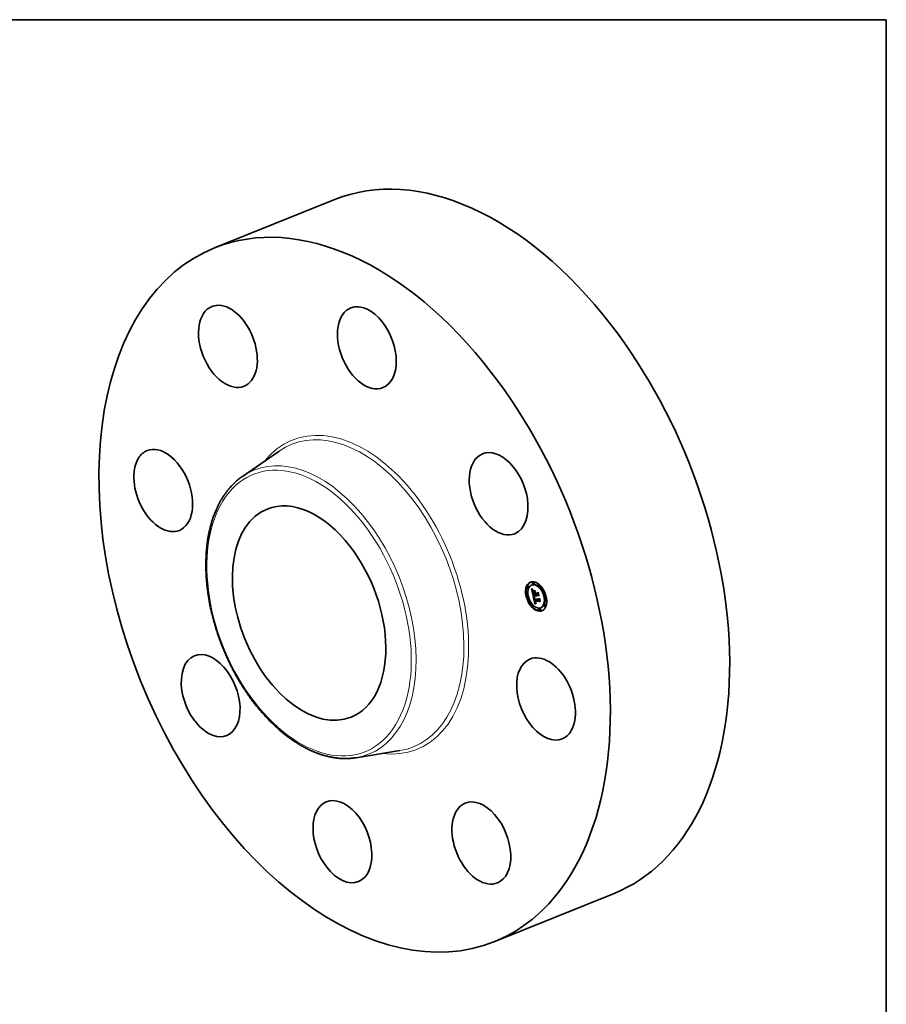
# Model space of a CAD drawing. Extents: x 0 to 10.8, y 0 to 8.2.
# Drawn here: x 6.2 to 10.8, y 3 to 8.2 of the extents above; entities that cross this region are included whole.
import ezdxf

# ---------------------------------------------------------------- set-up
doc = ezdxf.new("R2010")
doc.units = 0
doc.header["$MEASUREMENT"] = 0
doc.layers.get('0').update_dxf_attribs({"lineweight": 13})
doc.layers.add('1', color=7, linetype='Continuous', lineweight=13)

msp = doc.modelspace()

# ---------------------------------------------------------------- linework, layer by layer
at = {"color": 7, "lineweight": 35, "ltscale": 0.017018}
for p, q in [((7.1966, 7.0421), (7.8279, 7.2968)), ((8.6782, 3.3697), (9.3095, 3.6244))]:
    msp.add_line(p, q, dxfattribs=at)
at = {"color": 7, "lineweight": 35, "ltscale": 0.005885}
for p, q in [((7.3439, 5.8325), (7.5374, 5.9666)), ((7.9449, 4.3428), (8.1772, 4.3806))]:
    msp.add_line(p, q, dxfattribs=at)
at = {"color": 7, "lineweight": 35, "ltscale": 9.7e-05}
for p, q in [((8.8834, 5.2722), (8.8798, 5.2708)), ((8.8547, 5.2521), (8.8511, 5.2507)), ((8.8584, 5.243), (8.8548, 5.2415)), ((8.8773, 5.2576), (8.8736, 5.2561)), ((8.8871, 5.2631), (8.8835, 5.2616)), ((8.9215, 5.2515), (8.9179, 5.25)), ((8.9252, 5.2423), (8.9216, 5.2408)), ((8.8523, 5.2029), (8.8487, 5.2015)), ((8.856, 5.1938), (8.8524, 5.1923)), ((8.8831, 5.2043), (8.8867, 5.2058)), ((8.8875, 5.1896), (8.8867, 5.1933)), ((8.8897, 5.1725), (8.8933, 5.1739)), ((8.8914, 5.1725), (8.8951, 5.1739)), ((8.8929, 5.2042), (8.8965, 5.2057)), ((8.8948, 5.2042), (8.8984, 5.2057)), ((8.8959, 5.2042), (8.8995, 5.2057)), ((8.8965, 5.2042), (8.9001, 5.2056)), ((8.9467, 5.202), (8.9431, 5.2006)), ((8.9504, 5.1928), (8.9468, 5.1914)), ((8.8775, 5.1535), (8.8739, 5.152)), ((8.8812, 5.1443), (8.8776, 5.1428)), ((8.9156, 5.1327), (8.912, 5.1312)), ((8.9193, 5.1235), (8.9157, 5.1221)), ((8.9254, 5.1382), (8.9218, 5.1368)), ((8.9443, 5.1528), (8.9407, 5.1514)), ((8.948, 5.1436), (8.9444, 5.1422))]:
    msp.add_line(p, q, dxfattribs=at)
at = {"color": 7, "lineweight": 35, "ltscale": 1.6e-05}
for p, q in [((8.873, 5.2351), (8.8735, 5.2347)), ((8.8736, 5.2371), (8.8738, 5.2377)), ((8.8781, 5.2235), (8.8781, 5.2228)), ((8.8794, 5.2259), (8.8797, 5.2265)), ((8.88, 5.2213), (8.8801, 5.2207)), ((8.8807, 5.229), (8.8803, 5.2286)), ((8.8807, 5.2177), (8.8809, 5.2171)), ((8.8871, 5.1827), (8.8872, 5.1821)), ((8.8872, 5.1821), (8.8874, 5.1815)), ((8.8874, 5.1815), (8.8876, 5.1809)), ((8.8876, 5.1809), (8.8877, 5.1803)), ((8.8877, 5.1803), (8.8879, 5.1797)), ((8.8879, 5.1851), (8.8885, 5.1854)), ((8.888, 5.1846), (8.8886, 5.1848)), ((8.8884, 5.1828), (8.8882, 5.1834)), ((8.8884, 5.1868), (8.8884, 5.1861)), ((8.8884, 5.1861), (8.8885, 5.1855)), ((8.8902, 5.1698), (8.8903, 5.1692)), ((8.8918, 5.1648), (8.8921, 5.1642)), ((8.8924, 5.1667), (8.8922, 5.1673)), ((8.8923, 5.1687), (8.8925, 5.1681)), ((8.8932, 5.1652), (8.8937, 5.1655)), ((8.895, 5.2032), (8.8951, 5.2026)), ((8.8951, 5.2026), (8.8953, 5.2019)), ((8.8953, 5.2019), (8.8956, 5.2014)), ((8.8956, 5.2014), (8.8958, 5.2008)), ((8.8958, 5.2008), (8.8961, 5.2002)), ((8.8962, 5.2029), (8.896, 5.2036)), ((8.8961, 5.2002), (8.8964, 5.1997)), ((8.8964, 5.2023), (8.8962, 5.2029)), ((8.8964, 5.1997), (8.8968, 5.1992)), ((8.8967, 5.2018), (8.8973, 5.202)), ((8.8968, 5.1992), (8.8971, 5.1986)), ((8.8969, 5.2012), (8.8975, 5.2015)), ((8.8971, 5.1986), (8.8976, 5.1981)), ((8.8976, 5.1981), (8.898, 5.1977))]:
    msp.add_line(p, q, dxfattribs=at)
at = {"color": 7, "lineweight": 35, "ltscale": 0.000908}
msp.add_line((8.8812, 5.1997), (8.873, 5.2351), dxfattribs=at)
at = {"color": 7, "lineweight": 35, "ltscale": 1.5e-05}
for p, q in [((8.8735, 5.2347), (8.8739, 5.2343)), ((8.8781, 5.2241), (8.8781, 5.2235)), ((8.8793, 5.2224), (8.8798, 5.2226)), ((8.8794, 5.2213), (8.88, 5.2215)), ((8.8796, 5.2201), (8.8802, 5.2203)), ((8.8797, 5.2265), (8.88, 5.227)), ((8.8803, 5.2286), (8.8799, 5.2282)), ((8.8799, 5.2219), (8.88, 5.2213)), ((8.8799, 5.2187), (8.8805, 5.2189)), ((8.8801, 5.2178), (8.8807, 5.218)), ((8.8802, 5.23), (8.8807, 5.2298)), ((8.8803, 5.2168), (8.8809, 5.2171)), ((8.8806, 5.2159), (8.8811, 5.2162)), ((8.8807, 5.2298), (8.8812, 5.2295)), ((8.8808, 5.2151), (8.8813, 5.2153)), ((8.8925, 5.2199), (8.893, 5.2202)), ((8.9078, 5.2179), (8.9084, 5.2181)), ((8.8866, 5.1854), (8.8867, 5.1848)), ((8.8879, 5.1887), (8.8885, 5.1889)), ((8.8881, 5.184), (8.8887, 5.1843)), ((8.8882, 5.1834), (8.8881, 5.184)), ((8.8882, 5.1834), (8.8888, 5.1837)), ((8.8884, 5.1879), (8.8884, 5.1874)), ((8.8884, 5.1874), (8.8884, 5.1868)), ((8.8884, 5.1828), (8.889, 5.183)), ((8.8909, 5.1721), (8.8915, 5.1723)), ((8.8914, 5.17), (8.8919, 5.1703)), ((8.8916, 5.1693), (8.8921, 5.1695)), ((8.8918, 5.1686), (8.8923, 5.1688)), ((8.8921, 5.1642), (8.8924, 5.1637)), ((8.8924, 5.1667), (8.893, 5.1669)), ((8.8927, 5.1662), (8.8924, 5.1667)), ((8.8925, 5.1681), (8.8927, 5.1675)), ((8.8927, 5.1662), (8.8932, 5.1664)), ((8.8929, 5.1657), (8.8935, 5.1659)), ((8.896, 5.2036), (8.8966, 5.2038)), ((8.8962, 5.2029), (8.8968, 5.2032)), ((8.8964, 5.2023), (8.897, 5.2026)), ((8.8967, 5.2018), (8.8964, 5.2023)), ((8.8969, 5.2012), (8.8967, 5.2018)), ((8.8972, 5.2007), (8.8969, 5.2012)), ((8.9154, 5.1853), (8.9159, 5.1855))]:
    msp.add_line(p, q, dxfattribs=at)
at = {"color": 7, "lineweight": 35, "ltscale": 1.7e-05}
for p, q in [((8.8736, 5.2371), (8.8742, 5.2374)), ((8.8764, 5.2323), (8.877, 5.2319)), ((8.8801, 5.2207), (8.8802, 5.22)), ((8.8812, 5.2295), (8.8807, 5.229)), ((8.8809, 5.2171), (8.881, 5.2164)), ((8.8833, 5.1974), (8.8828, 5.1979)), ((8.8867, 5.1848), (8.8868, 5.1842)), ((8.8878, 5.1856), (8.8884, 5.1859)), ((8.8885, 5.1855), (8.8886, 5.1848)), ((8.8886, 5.1848), (8.8887, 5.1842)), ((8.8897, 5.1725), (8.8898, 5.1718)), ((8.8898, 5.1718), (8.8899, 5.1711)), ((8.8899, 5.1711), (8.8901, 5.1704)), ((8.8901, 5.1704), (8.8902, 5.1698)), ((8.8915, 5.1654), (8.8918, 5.1648)), ((8.892, 5.1679), (8.8918, 5.1686)), ((8.8922, 5.1673), (8.892, 5.1679)), ((8.8921, 5.1693), (8.8923, 5.1687)), ((8.8934, 5.1648), (8.8941, 5.1651)), ((8.896, 5.2036), (8.8959, 5.2042)), ((8.897, 5.1978), (8.8977, 5.198)), ((8.8972, 5.2007), (8.8978, 5.201)), ((8.8975, 5.2002), (8.8982, 5.2005)), ((8.8965, 5.1596), (8.8959, 5.1592)), ((8.8971, 5.1599), (8.8965, 5.1596))]:
    msp.add_line(p, q, dxfattribs=at)
at = {"color": 7, "lineweight": 35, "ltscale": 3.3e-05}
for p, q in [((8.8745, 5.2362), (8.8736, 5.2371)), ((8.8948, 5.1999), (8.896, 5.2004))]:
    msp.add_line(p, q, dxfattribs=at)
at = {"color": 7, "lineweight": 35, "ltscale": 3.4e-05}
for p, q in [((8.8738, 5.2377), (8.8748, 5.2368)), ((8.8799, 5.2187), (8.8796, 5.2201)), ((8.9125, 5.1817), (8.9137, 5.1822))]:
    msp.add_line(p, q, dxfattribs=at)
at = {"color": 7, "lineweight": 35, "ltscale": 1.4e-05}
for p, q in [((8.8739, 5.2343), (8.8743, 5.234)), ((8.8795, 5.2277), (8.8792, 5.2273)), ((8.8792, 5.2244), (8.8797, 5.2246)), ((8.8792, 5.2234), (8.8797, 5.2237)), ((8.8793, 5.2252), (8.8798, 5.2254)), ((8.8799, 5.2282), (8.8795, 5.2277)), ((8.8797, 5.2303), (8.8802, 5.23)), ((8.8798, 5.2224), (8.8799, 5.2219)), ((8.88, 5.227), (8.8803, 5.2274)), ((8.8866, 5.186), (8.8866, 5.1854)), ((8.8877, 5.1872), (8.8877, 5.1878)), ((8.8881, 5.184), (8.888, 5.1846)), ((8.8885, 5.1891), (8.8884, 5.1885)), ((8.8884, 5.1885), (8.8884, 5.1879)), ((8.8886, 5.1896), (8.8885, 5.1891)), ((8.8901, 5.1916), (8.8898, 5.1911)), ((8.892, 5.1679), (8.8925, 5.1681)), ((8.8922, 5.1673), (8.8927, 5.1675)), ((8.8924, 5.1637), (8.8927, 5.1632)), ((8.8927, 5.1675), (8.8929, 5.167)), ((8.8929, 5.1657), (8.8927, 5.1662)), ((8.8965, 5.1608), (8.897, 5.1607)), ((8.897, 5.1607), (8.8976, 5.1606)), ((8.8975, 5.2002), (8.8972, 5.2007)), ((8.898, 5.1623), (8.8974, 5.1624)), ((8.8978, 5.1998), (8.8975, 5.2002)), ((8.8982, 5.1993), (8.8978, 5.1998)), ((8.8986, 5.1989), (8.8982, 5.1993))]:
    msp.add_line(p, q, dxfattribs=at)
at = {"color": 7, "lineweight": 35, "ltscale": 1.3e-05}
for p, q in [((8.8743, 5.234), (8.8748, 5.2336)), ((8.8781, 5.2246), (8.8781, 5.2241)), ((8.8788, 5.2308), (8.8792, 5.2306)), ((8.8792, 5.2273), (8.8789, 5.2268)), ((8.8792, 5.2306), (8.8797, 5.2303)), ((8.8794, 5.2259), (8.8799, 5.2261)), ((8.8798, 5.2229), (8.8798, 5.2224)), ((8.8866, 5.1865), (8.8866, 5.186)), ((8.8877, 5.1878), (8.8878, 5.1883)), ((8.888, 5.1846), (8.8879, 5.1851)), ((8.8886, 5.1922), (8.8891, 5.192)), ((8.889, 5.183), (8.8891, 5.1825)), ((8.8891, 5.192), (8.8896, 5.1918)), ((8.8891, 5.1825), (8.8892, 5.182)), ((8.8898, 5.1911), (8.8894, 5.1909)), ((8.8896, 5.1918), (8.8901, 5.1916)), ((8.8927, 5.1632), (8.893, 5.1628)), ((8.8929, 5.167), (8.8931, 5.1665)), ((8.8932, 5.1652), (8.8929, 5.1657)), ((8.893, 5.1628), (8.8934, 5.1624)), ((8.8934, 5.1624), (8.8937, 5.1621)), ((8.8941, 5.1618), (8.8945, 5.1615)), ((8.8945, 5.1615), (8.895, 5.1613)), ((8.8948, 5.2042), (8.8949, 5.2037)), ((8.8949, 5.2037), (8.895, 5.2032)), ((8.895, 5.1613), (8.8955, 5.1611)), ((8.8955, 5.1611), (8.896, 5.1609)), ((8.896, 5.1609), (8.8965, 5.1608)), ((8.8969, 5.1626), (8.8964, 5.1627)), ((8.8965, 5.2042), (8.8966, 5.2037)), ((8.8966, 5.2037), (8.8968, 5.2032)), ((8.8968, 5.2032), (8.897, 5.2027)), ((8.8974, 5.1624), (8.8969, 5.1626)), ((8.897, 5.2027), (8.8972, 5.2022)), ((8.8972, 5.2022), (8.8974, 5.2017)), ((8.8974, 5.2017), (8.8977, 5.2013)), ((8.8974, 5.1624), (8.8979, 5.1626)), ((8.8977, 5.2013), (8.8979, 5.2008)), ((8.8979, 5.2008), (8.8982, 5.2004)), ((8.8982, 5.2004), (8.8986, 5.2)), ((8.8986, 5.2), (8.8989, 5.1996))]:
    msp.add_line(p, q, dxfattribs=at)
at = {"color": 7, "lineweight": 35, "ltscale": 1.8e-05}
for p, q in [((8.8745, 5.2362), (8.8752, 5.2364)), ((8.8781, 5.2228), (8.8782, 5.2221)), ((8.8793, 5.2252), (8.8794, 5.2259)), ((8.8799, 5.226), (8.8798, 5.2253)), ((8.8801, 5.2267), (8.8799, 5.226)), ((8.8803, 5.2274), (8.8801, 5.2267)), ((8.8802, 5.22), (8.8804, 5.2193)), ((8.8823, 5.2315), (8.8822, 5.2308)), ((8.8829, 5.1987), (8.8834, 5.1983)), ((8.8868, 5.1842), (8.8869, 5.1835)), ((8.8877, 5.1865), (8.8877, 5.1872)), ((8.8877, 5.1865), (8.8884, 5.1868)), ((8.8878, 5.1883), (8.8884, 5.1885)), ((8.8887, 5.1842), (8.8888, 5.1835)), ((8.8912, 5.166), (8.8915, 5.1654)), ((8.8918, 5.1686), (8.8916, 5.1693)), ((8.892, 5.17), (8.8921, 5.1693)), ((8.8978, 5.1998), (8.8985, 5.2)), ((8.8982, 5.1993), (8.8989, 5.1996)), ((8.8989, 5.1996), (8.8986, 5.1989)), ((8.8959, 5.1592), (8.8953, 5.1588))]:
    msp.add_line(p, q, dxfattribs=at)
at = {"color": 7, "lineweight": 35, "ltscale": 3.2e-05}
for p, q in [((8.8754, 5.2353), (8.8745, 5.2362)), ((8.8748, 5.2368), (8.8758, 5.2359)), ((8.8802, 5.2124), (8.8805, 5.2112)), ((8.8909, 5.1721), (8.8897, 5.1725))]:
    msp.add_line(p, q, dxfattribs=at)
at = {"color": 7, "lineweight": 35, "ltscale": 1.2e-05}
for p, q in [((8.8748, 5.2336), (8.8751, 5.2333)), ((8.8751, 5.2333), (8.8755, 5.233)), ((8.8782, 5.2251), (8.8781, 5.2246)), ((8.8783, 5.2311), (8.8788, 5.2308)), ((8.8785, 5.226), (8.8783, 5.2255)), ((8.8786, 5.2264), (8.8785, 5.226)), ((8.8789, 5.2268), (8.8786, 5.2264)), ((8.8819, 5.1966), (8.8823, 5.1963)), ((8.8867, 5.1875), (8.8866, 5.187)), ((8.8866, 5.187), (8.8866, 5.1865)), ((8.887, 5.1931), (8.8874, 5.1929)), ((8.8874, 5.1929), (8.8878, 5.1927)), ((8.8878, 5.1927), (8.8882, 5.1925)), ((8.8878, 5.1883), (8.8879, 5.1887)), ((8.8879, 5.1851), (8.8878, 5.1856)), ((8.8882, 5.1925), (8.8886, 5.1922)), ((8.8888, 5.1835), (8.889, 5.183)), ((8.8894, 5.1909), (8.8889, 5.1907)), ((8.8931, 5.1665), (8.8933, 5.1661)), ((8.8934, 5.1648), (8.8932, 5.1652)), ((8.8937, 5.1621), (8.8941, 5.1618)), ((8.8955, 5.1631), (8.8951, 5.1633)), ((8.8959, 5.1629), (8.8955, 5.1631)), ((8.8964, 5.1627), (8.8959, 5.1629)), ((8.8973, 5.1633), (8.8978, 5.1632))]:
    msp.add_line(p, q, dxfattribs=at)
at = {"color": 7, "lineweight": 35, "ltscale": 2e-05}
for p, q in [((8.8754, 5.2353), (8.8761, 5.2356)), ((8.8792, 5.2244), (8.8793, 5.2252)), ((8.8805, 5.2185), (8.8807, 5.2177)), ((8.8812, 5.2157), (8.8815, 5.2149)), ((8.8828, 5.1979), (8.8835, 5.1982)), ((8.8845, 5.1965), (8.8838, 5.1969)), ((8.884, 5.1978), (8.8847, 5.1973)), ((8.8908, 5.1675), (8.891, 5.1667)), ((8.8938, 5.1653), (8.8943, 5.1647)), ((8.8943, 5.1647), (8.8949, 5.1642)), ((8.8944, 5.1638), (8.8951, 5.1641)), ((8.8953, 5.1993), (8.8948, 5.1999)), ((8.8949, 5.1642), (8.8956, 5.1638)), ((8.8958, 5.1987), (8.8953, 5.1993)), ((8.8941, 5.1579), (8.8935, 5.1574))]:
    msp.add_line(p, q, dxfattribs=at)
at = {"color": 7, "lineweight": 35, "ltscale": 3e-05}
msp.add_line((8.8763, 5.2345), (8.8754, 5.2353), dxfattribs=at)
at = {"color": 7, "lineweight": 35, "ltscale": 1.1e-05}
for p, q in [((8.8755, 5.233), (8.8758, 5.2328)), ((8.8776, 5.2315), (8.878, 5.2313)), ((8.878, 5.2313), (8.8783, 5.2311)), ((8.8783, 5.2255), (8.8782, 5.2251)), ((8.8797, 5.2265), (8.8801, 5.2267)), ((8.8859, 5.1938), (8.8862, 5.1936)), ((8.8862, 5.1936), (8.8866, 5.1934)), ((8.8866, 5.1934), (8.887, 5.1931)), ((8.8867, 5.1879), (8.8867, 5.1875)), ((8.8879, 5.1887), (8.8881, 5.1891)), ((8.8881, 5.1891), (8.8884, 5.1894)), ((8.8881, 5.1891), (8.8885, 5.1893)), ((8.8886, 5.1904), (8.8882, 5.1902)), ((8.8889, 5.1907), (8.8886, 5.1904)), ((8.8944, 5.1638), (8.894, 5.1641)), ((8.8947, 5.1635), (8.8944, 5.1638)), ((8.8951, 5.1633), (8.8947, 5.1635)), ((8.896, 5.1637), (8.8964, 5.1635)), ((8.8964, 5.1635), (8.8968, 5.1634)), ((8.8968, 5.1634), (8.8973, 5.1633))]:
    msp.add_line(p, q, dxfattribs=at)
at = {"color": 7, "lineweight": 35, "ltscale": 3.1e-05}
for p, q in [((8.8758, 5.2359), (8.8767, 5.2351)), ((8.8796, 5.2201), (8.8794, 5.2213)), ((8.8959, 5.1629), (8.8971, 5.1633))]:
    msp.add_line(p, q, dxfattribs=at)
at = {"color": 7, "lineweight": 35, "ltscale": 1.9e-05}
for p, q in [((8.8758, 5.2328), (8.8764, 5.2323)), ((8.877, 5.2319), (8.8776, 5.2315)), ((8.8782, 5.2221), (8.8783, 5.2214)), ((8.8798, 5.2253), (8.8797, 5.2245)), ((8.8797, 5.2245), (8.8797, 5.2238)), ((8.8804, 5.2193), (8.8805, 5.2185)), ((8.881, 5.2164), (8.8812, 5.2157)), ((8.8816, 5.2318), (8.8823, 5.2315)), ((8.8838, 5.1969), (8.8833, 5.1974)), ((8.8834, 5.1983), (8.884, 5.1978)), ((8.8869, 5.1835), (8.8871, 5.1827)), ((8.8877, 5.1878), (8.8884, 5.188)), ((8.8877, 5.1872), (8.8884, 5.1875)), ((8.891, 5.1667), (8.8912, 5.166)), ((8.8916, 5.1693), (8.8914, 5.17)), ((8.894, 5.1641), (8.8947, 5.1644)), ((8.8964, 5.1982), (8.8958, 5.1987)), ((8.897, 5.1978), (8.8964, 5.1982)), ((8.8967, 5.205), (8.8965, 5.2057)), ((8.8977, 5.1974), (8.897, 5.1978)), ((8.8947, 5.1584), (8.8941, 5.1579)), ((8.8953, 5.1588), (8.8947, 5.1584))]:
    msp.add_line(p, q, dxfattribs=at)
at = {"color": 7, "lineweight": 35, "ltscale": 2.1e-05}
for p, q in [((8.8763, 5.2345), (8.8771, 5.2348)), ((8.8783, 5.2214), (8.8784, 5.2205)), ((8.8809, 5.2322), (8.8816, 5.2318)), ((8.8822, 5.2308), (8.8814, 5.2311)), ((8.8828, 5.1979), (8.8829, 5.1987)), ((8.8852, 5.196), (8.8845, 5.1965)), ((8.8905, 5.1683), (8.8908, 5.1675)), ((8.8948, 5.1999), (8.8943, 5.2006)), ((8.8929, 5.1569), (8.8922, 5.1563)), ((8.8935, 5.1574), (8.8929, 5.1569))]:
    msp.add_line(p, q, dxfattribs=at)
at = {"color": 7, "lineweight": 35, "ltscale": 2.9e-05}
for p, q in [((8.8772, 5.2337), (8.8763, 5.2345)), ((8.8767, 5.2351), (8.8776, 5.2344)), ((8.8897, 5.1943), (8.8908, 5.1937)), ((8.8953, 5.1993), (8.8964, 5.1997))]:
    msp.add_line(p, q, dxfattribs=at)
at = {"color": 7, "lineweight": 35, "ltscale": 2.2e-05}
for p, q in [((8.8772, 5.2337), (8.878, 5.234)), ((8.8797, 5.2238), (8.8798, 5.2229)), ((8.8801, 5.2326), (8.8809, 5.2322)), ((8.8814, 5.2311), (8.8806, 5.2315)), ((8.881, 5.2142), (8.8808, 5.2151)), ((8.8815, 5.2149), (8.8817, 5.2141)), ((8.8843, 5.2262), (8.8845, 5.2271)), ((8.8945, 5.227), (8.8943, 5.2261)), ((8.8833, 5.1974), (8.8841, 5.1977)), ((8.8847, 5.1973), (8.8854, 5.1968)), ((8.8859, 5.1955), (8.8852, 5.196)), ((8.8878, 5.1856), (8.8877, 5.1865)), ((8.8903, 5.1692), (8.8905, 5.1683)), ((8.8908, 5.1937), (8.8908, 5.1928)), ((8.8933, 5.1661), (8.8938, 5.1653)), ((8.8943, 5.2006), (8.8939, 5.2014)), ((8.8947, 5.1635), (8.8955, 5.1639)), ((8.8964, 5.1982), (8.8972, 5.1985)), ((8.8976, 5.1606), (8.8971, 5.1599)), ((8.9196, 5.1697), (8.9191, 5.1689)), ((8.8922, 5.1563), (8.8916, 5.1557))]:
    msp.add_line(p, q, dxfattribs=at)
at = {"color": 7, "lineweight": 35, "ltscale": 2.7e-05}
for p, q in [((8.878, 5.2331), (8.8772, 5.2337)), ((8.8776, 5.2344), (8.8784, 5.2337)), ((8.8876, 5.1945), (8.8886, 5.1949)), ((8.8885, 5.194), (8.8895, 5.1944)), ((8.8895, 5.1935), (8.8905, 5.1939)), ((8.8959, 5.2042), (8.8948, 5.2042)), ((8.8995, 5.2057), (8.8984, 5.2057))]:
    msp.add_line(p, q, dxfattribs=at)
at = {"color": 7, "lineweight": 35, "ltscale": 0.000116}
for p, q in [((8.8789, 5.2268), (8.8778, 5.2314)), ((8.8925, 5.2212), (8.8893, 5.2246))]:
    msp.add_line(p, q, dxfattribs=at)
at = {"color": 7, "lineweight": 35, "ltscale": 2.3e-05}
for p, q in [((8.878, 5.2331), (8.8789, 5.2334)), ((8.8784, 5.2205), (8.8786, 5.2196)), ((8.8792, 5.2234), (8.8792, 5.2244)), ((8.8806, 5.2315), (8.8797, 5.2319)), ((8.8806, 5.2159), (8.8803, 5.2168)), ((8.8808, 5.2151), (8.8806, 5.2159)), ((8.8838, 5.1969), (8.8847, 5.1973)), ((8.8854, 5.1968), (8.8861, 5.1963)), ((8.894, 5.1641), (8.8934, 5.1648)), ((8.8978, 5.1632), (8.898, 5.1623))]:
    msp.add_line(p, q, dxfattribs=at)
at = {"color": 7, "lineweight": 35, "ltscale": 2.6e-05}
for p, q in [((8.8789, 5.2325), (8.878, 5.2331)), ((8.8788, 5.2187), (8.879, 5.2177)), ((8.8793, 5.2224), (8.8792, 5.2234)), ((8.8813, 5.2132), (8.881, 5.2142)), ((8.8925, 5.2199), (8.8929, 5.2209)), ((8.8859, 5.1955), (8.8869, 5.1959)), ((8.8867, 5.195), (8.8877, 5.1954)), ((8.8885, 5.194), (8.8876, 5.1945)), ((8.8878, 5.1953), (8.8887, 5.1948)), ((8.8932, 5.2032), (8.8929, 5.2042)), ((8.8943, 5.1736), (8.8933, 5.1739)), ((8.8958, 5.1987), (8.8968, 5.1991))]:
    msp.add_line(p, q, dxfattribs=at)
at = {"color": 7, "lineweight": 35, "ltscale": 2.5e-05}
for p, q in [((8.8784, 5.2337), (8.8793, 5.2331)), ((8.8797, 5.2319), (8.8789, 5.2325)), ((8.8797, 5.2319), (8.8806, 5.2323)), ((8.8806, 5.2315), (8.8815, 5.2319)), ((8.8814, 5.2311), (8.8823, 5.2315)), ((8.8852, 5.196), (8.8861, 5.1963)), ((8.8876, 5.1945), (8.8867, 5.195)), ((8.887, 5.1958), (8.8878, 5.1953)), ((8.8935, 5.2023), (8.8932, 5.2032)), ((8.8969, 5.1626), (8.8978, 5.1629))]:
    msp.add_line(p, q, dxfattribs=at)
at = {"color": 7, "lineweight": 35, "ltscale": 2.4e-05}
for p, q in [((8.8786, 5.2196), (8.8788, 5.2187)), ((8.8789, 5.2325), (8.8798, 5.2328)), ((8.8793, 5.2331), (8.8801, 5.2326)), ((8.8801, 5.2178), (8.8799, 5.2187)), ((8.8803, 5.2168), (8.8801, 5.2178)), ((8.8845, 5.1965), (8.8854, 5.1968)), ((8.8867, 5.195), (8.8859, 5.1955)), ((8.8861, 5.1963), (8.887, 5.1958)), ((8.8939, 5.2014), (8.8935, 5.2023)), ((8.8951, 5.1633), (8.896, 5.1637)), ((8.9126, 5.2), (8.9121, 5.1992))]:
    msp.add_line(p, q, dxfattribs=at)
at = {"color": 7, "lineweight": 35, "ltscale": 5e-05}
msp.add_line((8.879, 5.2177), (8.8795, 5.2157), dxfattribs=at)
at = {"color": 7, "lineweight": 35, "ltscale": 2.8e-05}
for p, q in [((8.8794, 5.2213), (8.8793, 5.2224)), ((8.8895, 5.1935), (8.8885, 5.194)), ((8.8887, 5.1948), (8.8897, 5.1943)), ((8.8955, 5.1631), (8.8965, 5.1635))]:
    msp.add_line(p, q, dxfattribs=at)
at = {"color": 7, "lineweight": 35, "ltscale": 8.5e-05}
for p, q in [((8.8795, 5.2157), (8.8802, 5.2124)), ((8.8949, 5.1585), (8.8941, 5.1618))]:
    msp.add_line(p, q, dxfattribs=at)
at = {"color": 7, "lineweight": 35, "ltscale": 7e-06}
msp.add_line((8.88, 5.227), (8.8802, 5.2271), dxfattribs=at)
at = {"color": 7, "lineweight": 35, "ltscale": 5.5e-05}
for p, q in [((8.8813, 5.2132), (8.8833, 5.2141)), ((8.894, 5.2131), (8.8961, 5.2139))]:
    msp.add_line(p, q, dxfattribs=at)
at = {"color": 7, "lineweight": 35, "ltscale": 0.000238}
msp.add_line((8.8908, 5.2131), (8.8813, 5.2132), dxfattribs=at)
at = {"color": 7, "lineweight": 35, "ltscale": 0.000223}
msp.add_line((8.8817, 5.2141), (8.8906, 5.214), dxfattribs=at)
at = {"color": 7, "lineweight": 35, "ltscale": 0.000188}
msp.add_line((8.8894, 5.2191), (8.8842, 5.2246), dxfattribs=at)
at = {"color": 7, "lineweight": 35, "ltscale": 0.000242}
msp.add_line((8.8842, 5.2246), (8.8939, 5.2245), dxfattribs=at)
at = {"color": 7, "lineweight": 35, "ltscale": 5.8e-05}
msp.add_line((8.8843, 5.2262), (8.8865, 5.2271), dxfattribs=at)
at = {"color": 7, "lineweight": 35, "ltscale": 0.000249}
for p, q in [((8.8943, 5.2261), (8.8843, 5.2262)), ((8.8845, 5.2271), (8.8945, 5.227))]:
    msp.add_line(p, q, dxfattribs=at)
at = {"color": 7, "lineweight": 35, "ltscale": 7e-05}
msp.add_line((8.8894, 5.2191), (8.892, 5.2202), dxfattribs=at)
at = {"color": 7, "lineweight": 35, "ltscale": 0.000132}
msp.add_line((8.8906, 5.214), (8.8894, 5.2191), dxfattribs=at)
at = {"color": 7, "lineweight": 35, "ltscale": 4.8e-05}
for p, q in [((8.8906, 5.214), (8.8924, 5.2147)), ((8.8908, 5.2131), (8.8926, 5.2138)), ((8.8913, 5.211), (8.893, 5.2118))]:
    msp.add_line(p, q, dxfattribs=at)
at = {"color": 7, "lineweight": 35, "ltscale": 5.3e-05}
msp.add_line((8.8913, 5.211), (8.8908, 5.2131), dxfattribs=at)
at = {"color": 7, "lineweight": 35, "ltscale": 0.000156}
msp.add_line((8.8939, 5.2245), (8.8914, 5.2188), dxfattribs=at)
at = {"color": 7, "lineweight": 35, "ltscale": 0.0002}
msp.add_line((8.8914, 5.2188), (8.8932, 5.211), dxfattribs=at)
at = {"color": 7, "lineweight": 35, "ltscale": 6e-06}
for p, q in [((8.8924, 5.2146), (8.8922, 5.2146)), ((8.8884, 5.1894), (8.8886, 5.1896)), ((8.8995, 5.2054), (8.8995, 5.2057))]:
    msp.add_line(p, q, dxfattribs=at)
at = {"color": 7, "lineweight": 35, "ltscale": 0.000176}
for p, q in [((8.894, 5.2131), (8.8925, 5.2199)), ((8.9107, 5.1985), (8.9064, 5.2041))]:
    msp.add_line(p, q, dxfattribs=at)
at = {"color": 7, "lineweight": 35, "ltscale": 0.000179}
msp.add_line((8.8929, 5.2209), (8.8945, 5.2139), dxfattribs=at)
at = {"color": 7, "lineweight": 35, "ltscale": 0.000269}
msp.add_line((8.9048, 5.213), (8.894, 5.2131), dxfattribs=at)
at = {"color": 7, "lineweight": 35, "ltscale": 0.000247}
msp.add_line((8.8945, 5.2139), (8.9044, 5.2138), dxfattribs=at)
at = {"color": 7, "lineweight": 35, "ltscale": 0.000175}
msp.add_line((8.9044, 5.2138), (8.908, 5.2198), dxfattribs=at)
at = {"color": 7, "lineweight": 35, "ltscale": 3.6e-05}
for p, q in [((8.9044, 5.2138), (8.9057, 5.2144)), ((8.8964, 5.1627), (8.8977, 5.1632))]:
    msp.add_line(p, q, dxfattribs=at)
at = {"color": 7, "lineweight": 35, "ltscale": 0.000144}
msp.add_line((8.9078, 5.2179), (8.9048, 5.213), dxfattribs=at)
at = {"color": 7, "lineweight": 35, "ltscale": 0.000119}
msp.add_line((8.9048, 5.2109), (8.9068, 5.2152), dxfattribs=at)
at = {"color": 7, "lineweight": 35, "ltscale": 0.00043}
msp.add_line((8.9068, 5.2152), (8.9107, 5.1985), dxfattribs=at)
at = {"color": 7, "lineweight": 35, "ltscale": 0.00048}
msp.add_line((8.9121, 5.1992), (8.9078, 5.2179), dxfattribs=at)
at = {"color": 7, "lineweight": 35, "ltscale": 0.000507}
msp.add_line((8.908, 5.2198), (8.9126, 5.2), dxfattribs=at)
at = {"color": 7, "lineweight": 35, "ltscale": 0.00027}
msp.add_line((8.8805, 5.2112), (8.8913, 5.211), dxfattribs=at)
at = {"color": 7, "lineweight": 35, "ltscale": 0.000124}
msp.add_line((8.8831, 5.2043), (8.8812, 5.1997), dxfattribs=at)
at = {"color": 7, "lineweight": 35, "ltscale": 0.00105}
msp.add_line((8.8916, 5.1557), (8.8819, 5.1966), dxfattribs=at)
at = {"color": 7, "lineweight": 35, "ltscale": 0.000108}
for p, q in [((8.8823, 5.1963), (8.8859, 5.1938)), ((8.913, 5.179), (8.9146, 5.183))]:
    msp.add_line(p, q, dxfattribs=at)
at = {"color": 7, "lineweight": 35, "ltscale": 0.000166}
for p, q in [((8.884, 5.2047), (8.8825, 5.2111)), ((8.8914, 5.1732), (8.8899, 5.1796))]:
    msp.add_line(p, q, dxfattribs=at)
at = {"color": 7, "lineweight": 35, "ltscale": 0.000244}
for p, q in [((8.8929, 5.2042), (8.8831, 5.2043)), ((8.8965, 5.2057), (8.8867, 5.2058))]:
    msp.add_line(p, q, dxfattribs=at)
at = {"color": 7, "lineweight": 35, "ltscale": 1e-05}
for p, q in [((8.8868, 5.1883), (8.8867, 5.1879)), ((8.887, 5.1887), (8.8868, 5.1883)), ((8.8874, 5.1893), (8.8871, 5.189)), ((8.8876, 5.1896), (8.8874, 5.1893)), ((8.8879, 5.1899), (8.8876, 5.1896)), ((8.8882, 5.1902), (8.8879, 5.1899)), ((8.8956, 5.1638), (8.896, 5.1637)), ((8.898, 5.1977), (8.8977, 5.1974))]:
    msp.add_line(p, q, dxfattribs=at)
at = {"color": 7, "lineweight": 35, "ltscale": 9e-06}
msp.add_line((8.8871, 5.189), (8.887, 5.1887), dxfattribs=at)
at = {"color": 7, "lineweight": 35, "ltscale": 0.000628}
msp.add_line((8.8879, 5.1797), (8.913, 5.179), dxfattribs=at)
at = {"color": 7, "lineweight": 35, "ltscale": 4e-06}
msp.add_line((8.8884, 5.1894), (8.8886, 5.1895), dxfattribs=at)
at = {"color": 7, "lineweight": 35, "ltscale": 4.7e-05}
msp.add_line((8.8888, 5.181), (8.8884, 5.1828), dxfattribs=at)
at = {"color": 7, "lineweight": 35, "ltscale": 6.9e-05}
msp.add_line((8.8888, 5.181), (8.8914, 5.182), dxfattribs=at)
at = {"color": 7, "lineweight": 35, "ltscale": 0.000601}
msp.add_line((8.9129, 5.1807), (8.8888, 5.181), dxfattribs=at)
at = {"color": 7, "lineweight": 35, "ltscale": 0.00058}
msp.add_line((8.8892, 5.182), (8.9125, 5.1817), dxfattribs=at)
at = {"color": 7, "lineweight": 35, "ltscale": 3.5e-05}
for p, q in [((8.8908, 5.1928), (8.8895, 5.1935)), ((8.8943, 5.2006), (8.8956, 5.2012))]:
    msp.add_line(p, q, dxfattribs=at)
at = {"color": 7, "lineweight": 35, "ltscale": 5.2e-05}
msp.add_line((8.8914, 5.17), (8.8909, 5.1721), dxfattribs=at)
at = {"color": 7, "lineweight": 35, "ltscale": 0.000574}
msp.add_line((8.9144, 5.1722), (8.8914, 5.1725), dxfattribs=at)
at = {"color": 7, "lineweight": 35, "ltscale": 6.2e-05}
for p, q in [((8.8914, 5.1725), (8.892, 5.17)), ((8.913, 5.179), (8.9153, 5.1799))]:
    msp.add_line(p, q, dxfattribs=at)
at = {"color": 7, "lineweight": 35, "ltscale": 0.000291}
msp.add_line((8.8932, 5.211), (8.9048, 5.2109), dxfattribs=at)
at = {"color": 7, "lineweight": 35, "ltscale": 4.5e-05}
msp.add_line((8.8932, 5.2032), (8.8948, 5.2039), dxfattribs=at)
at = {"color": 7, "lineweight": 35, "ltscale": 4.1e-05}
msp.add_line((8.8935, 5.2023), (8.8951, 5.2029), dxfattribs=at)
at = {"color": 7, "lineweight": 35, "ltscale": 3.8e-05}
msp.add_line((8.8939, 5.2014), (8.8953, 5.202), dxfattribs=at)
at = {"color": 7, "lineweight": 35, "ltscale": 0.000543}
msp.add_line((8.9168, 5.1737), (8.8951, 5.1739), dxfattribs=at)
at = {"color": 7, "lineweight": 35, "ltscale": 0.000248}
msp.add_line((8.9064, 5.2041), (8.8965, 5.2042), dxfattribs=at)
at = {"color": 7, "lineweight": 35, "ltscale": 0.000224}
msp.add_line((8.9091, 5.2056), (8.9001, 5.2056), dxfattribs=at)
at = {"color": 7, "lineweight": 35, "ltscale": 7.4e-05}
for p, q in [((8.9048, 5.2109), (8.9076, 5.212)), ((8.9064, 5.2041), (8.9092, 5.2052))]:
    msp.add_line(p, q, dxfattribs=at)
at = {"color": 7, "lineweight": 35, "ltscale": 0.000155}
msp.add_line((8.9125, 5.1817), (8.9155, 5.1871), dxfattribs=at)
at = {"color": 7, "lineweight": 35, "ltscale": 0.000129}
msp.add_line((8.9154, 5.1853), (8.9129, 5.1807), dxfattribs=at)
at = {"color": 7, "lineweight": 35, "ltscale": 2e-06}
msp.add_line((8.9137, 5.1822), (8.9136, 5.1822), dxfattribs=at)
at = {"color": 7, "lineweight": 35, "ltscale": 6.6e-05}
msp.add_line((8.9144, 5.1722), (8.9169, 5.1732), dxfattribs=at)
at = {"color": 7, "lineweight": 35, "ltscale": 0.000153}
msp.add_line((8.9182, 5.1674), (8.9144, 5.1722), dxfattribs=at)
at = {"color": 7, "lineweight": 35, "ltscale": 0.0004}
msp.add_line((8.9146, 5.183), (8.9182, 5.1674), dxfattribs=at)
at = {"color": 7, "lineweight": 35, "ltscale": 0.000419}
msp.add_line((8.9191, 5.1689), (8.9154, 5.1853), dxfattribs=at)
at = {"color": 7, "lineweight": 35, "ltscale": 0.000447}
msp.add_line((8.9155, 5.1871), (8.9196, 5.1697), dxfattribs=at)
at = {"color": 7, "lineweight": 35, "ltscale": 0.03937}
for centre, major_axis, start_param, end_param in [((8.5687, 5.4606), (0.7408, -1.8362), 1.998424, 3.141619), ((7.9374, 5.2059), (0.7408, -1.8362), 1.998424, 3.141619), ((7.9374, 5.2059), (0.7408, -1.8362), 3.141619, 6.283211), ((7.2671, 6.5206), (0.0852, -0.2112), 3.141569, 6.283161), ((7.2671, 6.5206), (0.0852, -0.2112), 2.783822, 3.141569), ((7.2671, 6.5206), (0.0852, -0.2112), 6.283161, 9.067008), ((8.0021, 6.5133), (0.0852, -0.2112), 3.141619, 6.283211), ((8.0021, 6.5133), (0.0852, -0.2112), 1.998424, 3.141619), ((8.0021, 6.5133), (0.0852, -0.2112), 0.000026, 1.998424), ((8.5687, 5.4606), (0.7408, -1.8362), 0.000026, 1.998424), ((7.9374, 5.2059), (0.7408, -1.8362), 0.000026, 1.998424), ((6.9248, 5.7577), (0.0852, -0.2112), 6.28315, 9.424742), ((6.9248, 5.7577), (0.0852, -0.2112), 3.141557, 3.569221), ((8.6992, 5.7402), (0.0852, -0.2112), 3.141627, 6.283219), ((8.6992, 5.7402), (0.0852, -0.2112), 1.213026, 3.141627), ((6.9248, 5.7577), (0.0852, -0.2112), 3.569221, 6.28315), ((7.6965, 5.1087), (0.2222, -0.5509), 1.998424, 3.141619), ((8.6992, 5.7402), (0.0852, -0.2112), 0.000034, 1.213026), ((7.6965, 5.1087), (0.2222, -0.5509), 3.141619, 6.283211), ((7.6965, 5.1087), (0.2222, -0.5509), 0.000026, 1.998424), ((8.8977, 5.1964), (0.0306, -0.0757), 3.141706, 6.032716), ((8.9013, 5.1979), (-0.0306, 0.0757), 0.038424, 1.287151), ((8.8977, 5.1964), (0.0306, -0.0757), 0.000113, 3.141706), ((8.8816, 5.2662), (0.00185, -0.00459), 3.141706, 6.032716), ((8.8816, 5.2662), (0.00185, -0.00459), 0.000113, 3.141706), ((8.8852, 5.2677), (-0.00185, 0.00459), 6.032716, 6.283299), ((8.8852, 5.2677), (-0.00185, 0.00459), 3.141706, 6.032716), ((8.8977, 5.1964), (0.0241, -0.0597), 3.141706, 6.032716), ((8.8529, 5.2461), (0.00185, -0.00459), 3.141706, 6.032716), ((8.8529, 5.2461), (0.00185, -0.00459), 0.000113, 3.141706), ((8.8529, 5.2461), (0.00185, -0.00459), 6.032716, 6.283299), ((8.8566, 5.2476), (-0.00185, 0.00459), 6.032716, 6.283299), ((8.8566, 5.2476), (-0.00185, 0.00459), 3.141706, 6.032716), ((8.8977, 5.1964), (0.0241, -0.0597), 0.000113, 3.141706), ((8.9013, 5.1979), (-0.0241, 0.0597), 6.032716, 6.283299), ((8.8816, 5.2662), (0.00185, -0.00459), 6.032716, 6.283299), ((8.9013, 5.1979), (-0.0241, 0.0597), 5.350875, 6.032716), ((8.9197, 5.2454), (0.00185, -0.00459), 3.141706, 6.032716), ((8.9197, 5.2454), (0.00185, -0.00459), 0.000113, 3.141706), ((8.9197, 5.2454), (0.00185, -0.00459), 6.032716, 6.283299), ((8.9013, 5.1979), (-0.0241, 0.0597), 4.503105, 5.23906), ((8.9233, 5.2469), (-0.00185, 0.00459), 6.109076, 6.283299), ((8.9233, 5.2469), (-0.00185, 0.00459), 3.141706, 4.303432), ((8.8505, 5.1969), (0.00185, -0.00459), 3.141706, 6.032716), ((8.8505, 5.1969), (0.00185, -0.00459), 0.000113, 3.141706), ((8.9013, 5.1979), (-0.0306, 0.0757), 1.393091, 2.017074), ((8.8505, 5.1969), (0.00185, -0.00459), 6.032716, 6.283299), ((8.8541, 5.1984), (-0.00185, 0.00459), 6.032716, 6.283299), ((8.8541, 5.1984), (-0.00185, 0.00459), 5.434415, 6.032716), ((8.8541, 5.1984), (-0.00185, 0.00459), 3.141706, 3.442601), ((8.9013, 5.1979), (-0.0241, 0.0597), 3.141706, 4.373898), ((8.9449, 5.196), (0.00185, -0.00459), 3.141706, 6.032716), ((8.9449, 5.196), (0.00185, -0.00459), 0.000113, 3.141706), ((8.9449, 5.196), (0.00185, -0.00459), 6.032716, 6.283299), ((8.9486, 5.1974), (-0.00185, 0.00459), 6.032716, 6.283299), ((8.9486, 5.1974), (-0.00185, 0.00459), 5.544257, 6.032716), ((8.9486, 5.1974), (-0.00185, 0.00459), 3.141706, 3.419161), ((8.8757, 5.1474), (0.00185, -0.00459), 3.141706, 6.283299), ((8.8757, 5.1474), (0.00185, -0.00459), 2.891123, 3.141706), ((8.8757, 5.1474), (0.00185, -0.00459), 0.000113, 2.891123), ((8.9013, 5.1979), (-0.0306, 0.0757), 2.112273, 2.891123), ((8.8794, 5.1489), (-0.00185, 0.00459), 6.108025, 6.283299), ((8.8794, 5.1489), (-0.00185, 0.00459), 3.141706, 4.481865), ((8.9138, 5.1267), (0.00185, -0.00459), 3.141706, 6.283299), ((8.8977, 5.1964), (0.0241, -0.0597), 6.032716, 6.283299), ((8.9138, 5.1267), (0.00185, -0.00459), 2.891123, 3.141706), ((8.9138, 5.1267), (0.00185, -0.00459), 0.000113, 2.891123), ((8.9175, 5.1281), (-0.00185, 0.00459), 3.141706, 6.283299), ((8.8977, 5.1964), (0.0306, -0.0757), 6.032716, 6.283299), ((8.9013, 5.1979), (-0.0306, 0.0757), 2.891123, 3.102817), ((8.9425, 5.1468), (0.00185, -0.00459), 3.141706, 6.283299), ((8.9425, 5.1468), (0.00185, -0.00459), 2.891123, 3.141706), ((8.9425, 5.1468), (0.00185, -0.00459), 0.000113, 2.891123), ((8.9461, 5.1482), (-0.00185, 0.00459), 3.141706, 6.283299), ((7.1756, 4.6716), (0.0852, -0.2112), 0.000034, 3.141627), ((7.1756, 4.6716), (0.0852, -0.2112), 3.141627, 4.354619), ((8.9501, 4.6541), (0.0852, -0.2112), 3.141557, 6.28315), ((8.9501, 4.6541), (0.0852, -0.2112), 0.427628, 3.141557), ((7.1756, 4.6716), (0.0852, -0.2112), 4.354619, 6.283219), ((8.9501, 4.6541), (0.0852, -0.2112), 6.28315, 6.710813), ((7.8727, 3.8985), (0.0852, -0.2112), 0.000026, 3.141619), ((8.6077, 3.8912), (0.0852, -0.2112), 6.283161, 9.424754), ((7.8727, 3.8985), (0.0852, -0.2112), 3.141619, 5.140017), ((8.6077, 3.8912), (0.0852, -0.2112), 3.141569, 5.925415), ((7.8727, 3.8985), (0.0852, -0.2112), 5.140017, 6.283211), ((8.6077, 3.8912), (0.0852, -0.2112), 5.925415, 6.283161)]:
    msp.add_ellipse(centre, major_axis=major_axis, ratio=0.616564, start_param=start_param, end_param=end_param, dxfattribs=at)
at = {"color": 7, "lineweight": 13, "ltscale": 0.03937}
for centre, major_axis, start_param, end_param in [((7.9374, 5.2059), (0.3303, -0.8187), 5.950347, 9.757616), ((7.9255, 5.2011), (0.323, -0.8007), 6.14455, 9.563309), ((7.6965, 5.1087), (0.2961, -0.734), 5.140017, 11.423202), ((7.7084, 5.1135), (0.3034, -0.7521), 6.144654, 9.563309)]:
    msp.add_ellipse(centre, major_axis=major_axis, ratio=0.616564, start_param=start_param, end_param=end_param, dxfattribs=at)
at = {"color": 7, "lineweight": 35, "ltscale": 0.03937}
for points, knots in [([(7.4063, 4.6319), (7.4039, 4.635), (7.3992, 4.6411), (7.3922, 4.6505), (7.3853, 4.6599), (7.378, 4.6702), (7.3701, 4.6814), (7.3618, 4.6936), (7.3537, 4.706), (7.3459, 4.718), (7.3385, 4.7298), (7.3315, 4.7412), (7.3246, 4.7528), (7.3178, 4.7645), (7.3111, 4.7762), (7.3045, 4.7881), (7.2981, 4.8001), (7.2917, 4.8121), (7.2855, 4.8242), (7.2794, 4.8365), (7.2734, 4.8488), (7.2676, 4.8611), (7.2618, 4.8736), (7.2563, 4.8861), (7.2508, 4.8986), (7.2454, 4.9113), (7.2402, 4.924), (7.2352, 4.9367), (7.2302, 4.9495), (7.2254, 4.9624), (7.2208, 4.9753), (7.2162, 4.9882), (7.2119, 5.0012), (7.2076, 5.0142), (7.2035, 5.0272), (7.1996, 5.0402), (7.1958, 5.0533), (7.1921, 5.0664), (7.1886, 5.0795), (7.1852, 5.0926), (7.182, 5.1057), (7.1791, 5.1181), (7.1766, 5.1296), (7.1743, 5.1404), (7.1721, 5.1511), (7.17, 5.1618), (7.168, 5.1725), (7.1661, 5.1833), (7.1643, 5.194), (7.1622, 5.2074), (7.1602, 5.2215), (7.1583, 5.2365), (7.1568, 5.2494), (7.1554, 5.2623), (7.1542, 5.2752), (7.1532, 5.288), (7.1523, 5.3008), (7.1516, 5.3135), (7.151, 5.3262), (7.1506, 5.3388), (7.1504, 5.3514), (7.1503, 5.3639), (7.1504, 5.3763), (7.1506, 5.3886), (7.151, 5.4009), (7.1516, 5.4131), (7.1523, 5.4248), (7.1531, 5.436), (7.154, 5.4467), (7.1551, 5.4574), (7.1563, 5.468), (7.1576, 5.4785), (7.159, 5.489), (7.1606, 5.4993), (7.1623, 5.5092), (7.1641, 5.5193), (7.1661, 5.5297), (7.1684, 5.5408), (7.1709, 5.5518), (7.1736, 5.5626), (7.1764, 5.5734), (7.1793, 5.5839), (7.1824, 5.5944), (7.1858, 5.6051), (7.1895, 5.616), (7.1936, 5.6272), (7.1978, 5.6382), (7.2019, 5.6482), (7.2058, 5.6574), (7.2096, 5.6658), (7.2135, 5.674), (7.2184, 5.684), (7.2245, 5.6957), (7.232, 5.709), (7.2398, 5.7218), (7.2469, 5.7327), (7.2533, 5.7418), (7.2597, 5.7507), (7.2673, 5.7606), (7.2764, 5.7714), (7.2857, 5.7819), (7.2943, 5.7908), (7.302, 5.7984), (7.3093, 5.8052), (7.3173, 5.8122), (7.326, 5.8193), (7.3348, 5.8261), (7.3409, 5.8304), (7.3439, 5.8325)], [0, 0, 0, 0, 0.892461, 1.78824, 2.687136, 3.58904, 4.718286, 5.851855, 6.989537, 8.131213, 9.162763, 10.197202, 11.23427, 12.273883, 13.315787, 14.359886, 15.405941, 16.453834, 17.503322, 18.55429, 19.606517, 20.659858, 21.714102, 22.769092, 23.824629, 24.880544, 25.936645, 26.992755, 28.048694, 29.104272, 30.159321, 31.213639, 32.267068, 33.319399, 34.370499, 35.420138, 36.468183, 37.514405, 38.558692, 39.6008, 40.640626, 41.677924, 42.525357, 43.370886, 44.21448, 45.055984, 45.895385, 46.732513, 47.567372, 48.399782, 49.867204, 50.874845, 51.878326, 52.877674, 53.872567, 54.863055, 55.848806, 56.829842, 57.806009, 58.777128, 59.743136, 60.703964, 61.659297, 62.609309, 63.553607, 64.492393, 65.425264, 66.261017, 67.091828, 67.917929, 68.738972, 69.555226, 70.36632, 71.172556, 71.973544, 72.673136, 73.55124, 74.423021, 75.28844, 76.14748, 77.000136, 77.846403, 78.686288, 79.519782, 80.439622, 81.351627, 82.255877, 83.152457, 83.862345, 84.567456, 85.267823, 85.963536, 87.146404, 88.31605, 89.472848, 90.617251, 91.328372, 92.035003, 93.132481, 94.219779, 95.297457, 96.366164, 97.085042, 97.800389, 98.667693, 99.530487, 100.389164, 101.244175, 101.244175, 101.244175, 101.244175]), ([(7.4063, 4.6319), (7.4089, 4.6285), (7.4142, 4.6217), (7.4223, 4.6116), (7.4305, 4.6017), (7.4387, 4.5919), (7.447, 4.5822), (7.4554, 4.5727), (7.4639, 4.5634), (7.4724, 4.5542), (7.481, 4.5452), (7.4897, 4.5363), (7.4985, 4.5276), (7.5073, 4.5191), (7.5161, 4.5107), (7.5251, 4.5025), (7.534, 4.4945), (7.5439, 4.4859), (7.5547, 4.4769), (7.5664, 4.4674), (7.5781, 4.4583), (7.5883, 4.4507), (7.5967, 4.4446), (7.6035, 4.4398), (7.6102, 4.4351), (7.6178, 4.43), (7.6264, 4.4244), (7.6358, 4.4185), (7.6453, 4.4127), (7.6547, 4.4072), (7.6642, 4.4018), (7.6738, 4.3967), (7.6833, 4.3917), (7.6934, 4.3867), (7.7041, 4.3817), (7.7139, 4.3773), (7.7222, 4.3738), (7.7289, 4.3711), (7.7357, 4.3685), (7.7425, 4.3659), (7.7492, 4.3635), (7.756, 4.3612), (7.7627, 4.359), (7.7704, 4.3566), (7.779, 4.3541), (7.7886, 4.3515), (7.7981, 4.3492), (7.8076, 4.3471), (7.8171, 4.3452), (7.8266, 4.3435), (7.836, 4.3421), (7.8454, 4.3409), (7.8546, 4.34), (7.8637, 4.3392), (7.8727, 4.3387), (7.8819, 4.3384), (7.8912, 4.3384), (7.9007, 4.3386), (7.9101, 4.339), (7.9184, 4.3396), (7.9258, 4.3403), (7.9322, 4.341), (7.9386, 4.3419), (7.9428, 4.3425), (7.9449, 4.3428)], [0, 0, 0, 0, 0.998959, 1.993449, 2.983523, 3.968846, 4.9495, 5.925136, 6.895801, 7.86134, 8.821601, 9.776512, 10.726025, 11.669814, 12.60801, 13.540446, 14.467115, 15.38768, 16.556116, 17.714579, 18.862976, 20.00122, 20.639027, 21.273427, 21.904691, 22.53252, 23.397331, 24.255801, 25.107883, 25.953577, 26.792892, 27.62584, 28.452445, 29.272696, 30.231799, 31.182243, 31.746816, 32.308176, 32.866719, 33.422096, 33.974708, 34.52421, 35.07101, 35.614766, 36.381034, 37.141754, 37.897065, 38.647115, 39.392269, 40.132454, 40.867817, 41.598531, 42.303888, 43.005196, 43.702628, 44.396373, 45.127374, 45.854681, 46.578689, 47.299146, 47.79498, 48.289345, 48.782597, 49.274569, 49.274569, 49.274569, 49.274569])]:
    msp.add_open_spline(points, degree=3, knots=knots, dxfattribs=at)
at = {"layer": '1', "color": 7, "lineweight": 35, "ltscale": 0.03937}
for p, q in [((0.25, 8.25), (10.75, 8.25)), ((10.75, 8.25), (10.75, 0.25))]:
    msp.add_line(p, q, dxfattribs=at)

doc.saveas('drawing.dxf')
